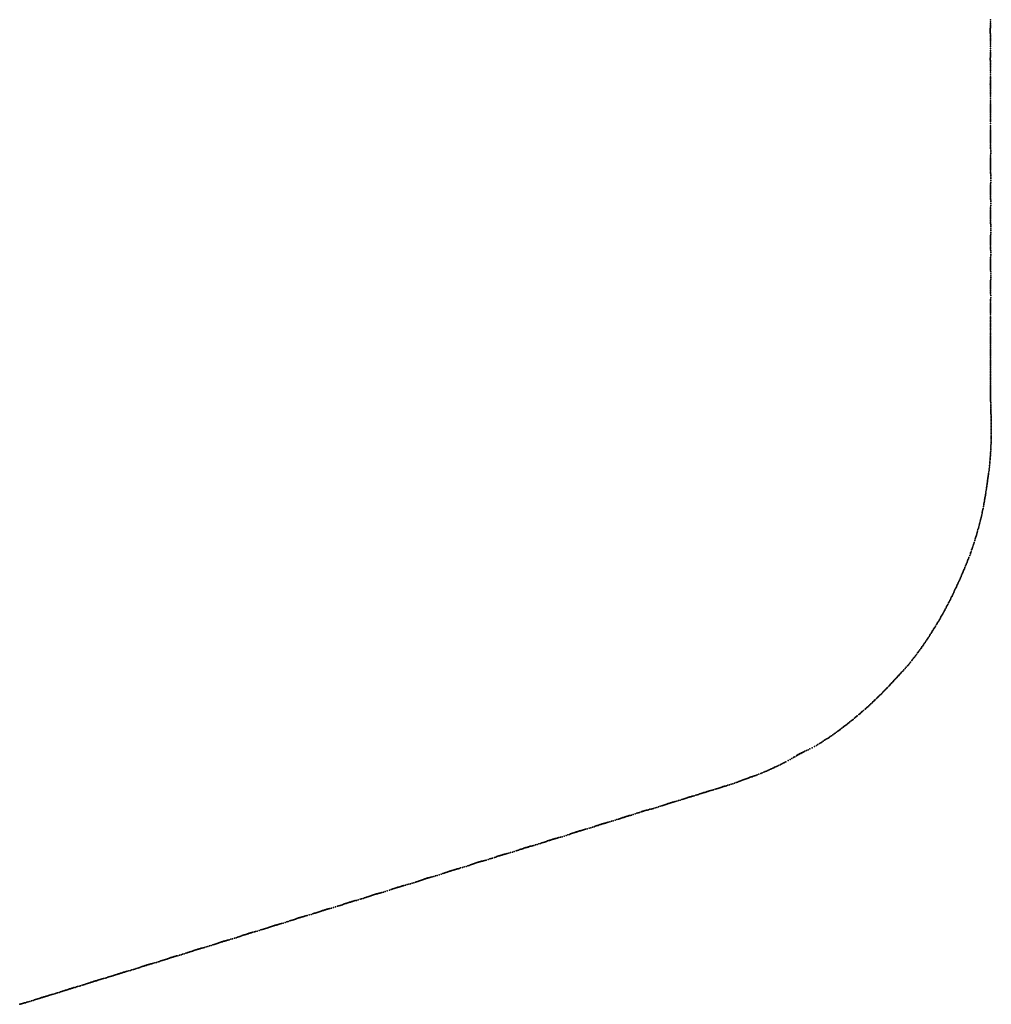
# Model space of a CAD drawing. Units: metres. Extents: x -92.5 to 1.3, y 22.5 to 78.5.
# Drawn here: x -18.5 to 1.3, y 30.8 to 50.9 of the extents above; entities that cross this region are included whole.
import ezdxf

# ---------------------------------------------------------------- set-up
doc = ezdxf.new("R2010")
doc.units = ezdxf.units.M

msp = doc.modelspace()

# ---------------------------------------------------------------- linework, layer by layer
at = {"layer": '1'}
for p in [(1.304, 50.844, 59.694), (1.305, 50.923, 59.694), (1.305, 50.882, 59.694), (1.301, 50.742, 59.694), (1.301, 50.728, 59.694), (1.301, 50.711, 59.694), (1.301, 50.697, 59.694), (1.301, 50.685, 59.694), (1.301, 50.67, 59.694), (1.301, 50.658, 59.694), (1.301, 50.651, 59.694), (1.302, 50.778, 59.694), (1.302, 50.757, 59.694), (1.302, 50.635, 59.694), (1.303, 50.817, 59.694), (1.303, 50.798, 59.694), (1.303, 50.608, 59.694), (1.303, 50.586, 59.694), (1.304, 50.567, 59.694), (1.304, 50.54, 59.694), (1.305, 50.517, 59.693), (1.305, 50.495, 59.693), (1.306, 50.47, 59.693), (1.306, 50.441, 59.693), (1.303, 50.222, 59.694), (1.304, 50.238, 59.694), (1.305, 50.263, 59.694), (1.306, 50.294, 59.694), (1.307, 50.409, 59.693), (1.307, 50.376, 59.693), (1.307, 50.334, 59.693), (1.301, 50.137, 59.693), (1.301, 50.124, 59.693), (1.301, 50.117, 59.693), (1.301, 50.102, 59.693), (1.302, 50.179, 59.694), (1.302, 50.17, 59.694), (1.302, 50.157, 59.694), (1.302, 50.088, 59.693), (1.302, 50.078, 59.693), (1.302, 50.058, 59.693), (1.303, 50.202, 59.694), (1.303, 50.029, 59.693), (1.303, 50.01, 59.693), (1.304, 49.992, 59.692), (1.304, 49.967, 59.692), (1.305, 49.939, 59.692), (1.305, 49.914, 59.693), (1.306, 49.887, 59.693), (1.306, 49.853, 59.693), (1.302, 49.665, 59.693), (1.302, 49.648, 59.693), (1.302, 49.632, 59.693), (1.302, 49.617, 59.693), (1.303, 49.697, 59.693), (1.303, 49.679, 59.693), (1.304, 49.743, 59.693), (1.304, 49.721, 59.693), (1.305, 49.772, 59.693), (1.306, 49.812, 59.693), (1.301, 49.606, 59.693), (1.302, 49.592, 59.693), (1.302, 49.574, 59.693), (1.302, 49.563, 59.692), (1.302, 49.546, 59.692), (1.302, 49.533, 59.692), (1.303, 49.51, 59.692), (1.304, 49.487, 59.692), (1.304, 49.465, 59.692), (1.305, 49.44, 59.692), (1.305, 49.418, 59.693), (1.305, 49.217, 59.693), (1.306, 49.389, 59.693), (1.306, 49.361, 59.693), (1.306, 49.281, 59.693), (1.306, 49.245, 59.693), (1.307, 49.324, 59.693), (1.302, 49.133, 59.693), (1.302, 49.122, 59.693), (1.302, 49.104, 59.693), (1.302, 49.089, 59.693), (1.302, 49.077, 59.693), (1.302, 49.06, 59.693), (1.302, 49.047, 59.693), (1.302, 49.038, 59.693), (1.302, 49.027, 59.693), (1.303, 49.149, 59.693), (1.304, 49.194, 59.693), (1.304, 49.172, 59.693), (1.303, 49.013, 59.693), (1.303, 48.991, 59.693), (1.304, 48.961, 59.693), (1.305, 48.938, 59.693), (1.305, 48.912, 59.693), (1.306, 48.884, 59.693), (1.306, 48.866, 59.693), (1.306, 48.846, 59.693), (1.304, 48.648, 59.694), (1.304, 48.631, 59.694), (1.304, 48.617, 59.693), (1.305, 48.669, 59.694), (1.306, 48.729, 59.693), (1.306, 48.699, 59.694), (1.307, 48.803, 59.693), (1.307, 48.758, 59.693), (1.303, 48.581, 59.693), (1.303, 48.57, 59.693), (1.303, 48.557, 59.693), (1.303, 48.537, 59.693), (1.303, 48.522, 59.693), (1.303, 48.509, 59.693), (1.304, 48.6, 59.693), (1.304, 48.492, 59.692), (1.304, 48.481, 59.692), (1.305, 48.461, 59.692), (1.305, 48.436, 59.692), (1.306, 48.415, 59.692), (1.306, 48.391, 59.692), (1.307, 48.363, 59.692), (1.307, 48.339, 59.692), (1.308, 48.317, 59.692), (1.308, 48.293, 59.693), (1.309, 48.264, 59.693), (1.309, 48.228, 59.693), (1.305, 48.046, 59.693), (1.305, 48.028, 59.693), (1.306, 48.074, 59.693), (1.306, 48.058, 59.693), (1.307, 48.099, 59.693), (1.308, 48.162, 59.693), (1.308, 48.127, 59.693), (1.309, 48.196, 59.693), (1.305, 48.009, 59.693), (1.305, 47.993, 59.693), (1.305, 47.984, 59.693), (1.305, 47.973, 59.693), (1.305, 47.959, 59.693), (1.305, 47.944, 59.693), (1.305, 47.928, 59.693), (1.306, 47.906, 59.693), (1.306, 47.887, 59.693), (1.307, 47.867, 59.693), (1.307, 47.841, 59.693), (1.308, 47.815, 59.693), (1.308, 47.791, 59.693), (1.309, 47.768, 59.693), (1.309, 47.744, 59.693), (1.31, 47.713, 59.693), (1.31, 47.683, 59.693), (1.31, 47.643, 59.693), (1.305, 47.479, 59.693), (1.305, 47.464, 59.692), (1.305, 47.453, 59.692), (1.305, 47.44, 59.692), (1.305, 47.426, 59.692), (1.305, 47.415, 59.692), (1.306, 47.526, 59.693), (1.306, 47.512, 59.693), (1.306, 47.496, 59.693), (1.307, 47.548, 59.693), (1.308, 47.574, 59.693), (1.309, 47.599, 59.693), (1.306, 47.397, 59.692), (1.306, 47.377, 59.692), (1.306, 47.358, 59.692), (1.307, 47.331, 59.692), (1.307, 47.307, 59.693), (1.308, 47.284, 59.693), (1.308, 47.259, 59.693), (1.309, 47.24, 59.693), (1.309, 47.213, 59.693), (1.306, 47.022, 59.694), (1.306, 47.009, 59.693), (1.307, 47.069, 59.693), (1.307, 47.044, 59.693), (1.308, 47.095, 59.693), (1.309, 47.173, 59.693), (1.309, 47.129, 59.693), (1.305, 46.997, 59.693), (1.305, 46.979, 59.693), (1.305, 46.963, 59.693), (1.305, 46.951, 59.693), (1.305, 46.938, 59.693), (1.305, 46.921, 59.693), (1.305, 46.908, 59.693), (1.305, 46.895, 59.693), (1.306, 46.878, 59.693), (1.306, 46.858, 59.693), (1.307, 46.836, 59.693), (1.308, 46.809, 59.693), (1.308, 46.783, 59.693), (1.308, 46.767, 59.693), (1.309, 46.744, 59.693), (1.309, 46.718, 59.693), (1.31, 46.694, 59.693), (1.31, 46.658, 59.693), (1.31, 46.621, 59.694), (1.306, 46.461, 59.693), (1.306, 46.447, 59.693), (1.306, 46.432, 59.693), (1.306, 46.418, 59.693), (1.306, 46.404, 59.693), (1.307, 46.497, 59.694), (1.307, 46.479, 59.694), (1.308, 46.517, 59.694), (1.309, 46.547, 59.694), (1.31, 46.584, 59.694), (1.306, 46.39, 59.693), (1.306, 46.377, 59.693), (1.306, 46.364, 59.693), (1.306, 46.346, 59.693), (1.307, 46.327, 59.693), (1.307, 46.302, 59.693), (1.308, 46.276, 59.693), (1.308, 46.256, 59.693), (1.308, 46.23, 59.694), (1.309, 46.205, 59.694), (1.307, 46.027, 59.694), (1.307, 46.009, 59.694), (1.308, 46.073, 59.694), (1.308, 46.047, 59.694), (1.309, 46.171, 59.694), (1.309, 46.131, 59.694), (1.309, 46.102, 59.694), (1.306, 45.976, 59.694), (1.306, 45.958, 59.693), (1.306, 45.942, 59.693), (1.306, 45.924, 59.693), (1.306, 45.909, 59.693), (1.306, 45.892, 59.693), (1.307, 45.993, 59.694), (1.307, 45.872, 59.693), (1.307, 45.86, 59.694), (1.307, 45.847, 59.694), (1.308, 45.826, 59.694), (1.308, 45.8, 59.694), (1.308, 45.603, 59.694), (1.309, 45.776, 59.694), (1.309, 45.741, 59.694), (1.309, 45.66, 59.694), (1.309, 45.627, 59.694), (1.31, 45.698, 59.694), (1.306, 45.506, 59.694), (1.306, 45.489, 59.694), (1.306, 45.474, 59.694), (1.306, 45.461, 59.694), (1.306, 45.448, 59.694), (1.306, 45.437, 59.694), (1.306, 45.422, 59.693), (1.307, 45.558, 59.694), (1.307, 45.546, 59.694), (1.307, 45.527, 59.694), (1.307, 45.401, 59.693), (1.308, 45.579, 59.694), (1.307, 45.381, 59.693), (1.308, 45.358, 59.693), (1.308, 45.331, 59.693), (1.308, 45.212, 59.694), (1.309, 45.294, 59.694), (1.309, 45.247, 59.694), (1.306, 45.103, 59.694), (1.306, 45.083, 59.694), (1.306, 45.065, 59.694), (1.306, 45.049, 59.693), (1.306, 45.037, 59.693), (1.306, 45.022, 59.693), (1.306, 45.003, 59.693), (1.307, 45.142, 59.694), (1.307, 45.125, 59.694), (1.308, 45.192, 59.694), (1.308, 45.165, 59.694), (1.306, 44.985, 59.693), (1.306, 44.962, 59.693), (1.306, 44.8, 59.695), (1.307, 44.939, 59.693), (1.307, 44.913, 59.693), (1.307, 44.877, 59.693), (1.307, 44.848, 59.694), (1.307, 44.826, 59.694), (1.305, 44.721, 59.695), (1.305, 44.704, 59.695), (1.305, 44.684, 59.694), (1.305, 44.666, 59.694), (1.305, 44.648, 59.694), (1.306, 44.78, 59.695), (1.306, 44.762, 59.695), (1.306, 44.741, 59.695), (1.306, 44.624, 59.694), (1.306, 44.602, 59.694), (1.305, 44.497, 59.694), (1.305, 44.475, 59.694), (1.305, 44.453, 59.694), (1.305, 44.436, 59.695), (1.305, 44.417, 59.695), (1.305, 44.399, 59.695), (1.306, 44.578, 59.694), (1.306, 44.548, 59.694), (1.306, 44.52, 59.694), (1.305, 44.381, 59.695), (1.305, 44.359, 59.695), (1.305, 44.338, 59.695), (1.305, 44.317, 59.695), (1.305, 44.291, 59.695), (1.305, 44.267, 59.695), (1.305, 44.242, 59.695), (1.305, 44.218, 59.695), (1.305, 44.194, 59.695), (1.304, 44.173, 59.695), (1.304, 44.155, 59.695), (1.304, 44.134, 59.695), (1.304, 44.113, 59.695), (1.304, 44.094, 59.695), (1.304, 44.075, 59.695), (1.304, 44.056, 59.695), (1.304, 44.033, 59.695), (1.305, 44.002, 59.695), (1.304, 43.978, 59.695), (1.304, 43.956, 59.695), (1.304, 43.934, 59.695), (1.304, 43.914, 59.695), (1.304, 43.894, 59.695), (1.304, 43.879, 59.695), (1.304, 43.858, 59.695), (1.304, 43.835, 59.695), (1.305, 43.814, 59.695), (1.304, 43.667, 59.695), (1.304, 43.649, 59.695), (1.304, 43.625, 59.695), (1.304, 43.604, 59.695), (1.305, 43.785, 59.695), (1.305, 43.761, 59.695), (1.305, 43.741, 59.695), (1.305, 43.717, 59.695), (1.305, 43.689, 59.695), (1.303, 43.462, 59.695), (1.303, 43.446, 59.695), (1.303, 43.426, 59.695), (1.303, 43.406, 59.695), (1.304, 43.581, 59.695), (1.304, 43.557, 59.695), (1.304, 43.534, 59.695), (1.304, 43.51, 59.695), (1.304, 43.484, 59.695), (1.303, 43.387, 59.695), (1.303, 43.371, 59.694), (1.303, 43.354, 59.694), (1.303, 43.332, 59.695), (1.303, 43.313, 59.695), (1.304, 43.293, 59.695), (1.304, 43.275, 59.695), (1.304, 43.258, 59.695), (1.304, 43.243, 59.694), (1.305, 43.225, 59.695), (1.305, 43.206, 59.694), (1.306, 43.193, 59.694), (1.306, 43.176, 59.694), (1.307, 43.16, 59.694), (1.308, 43.143, 59.693), (1.309, 43.114, 59.693), (1.31, 43.078, 59.693), (1.311, 43.049, 59.692), (1.312, 43.024, 59.692), (1.312, 43.002, 59.693), (1.313, 42.98, 59.693), (1.313, 42.958, 59.693), (1.314, 42.935, 59.693), (1.314, 42.915, 59.693), (1.314, 42.898, 59.693), (1.315, 42.879, 59.693), (1.316, 42.859, 59.693), (1.316, 42.834, 59.693), (1.317, 42.812, 59.693), (1.317, 42.792, 59.693), (1.318, 42.768, 59.693), (1.319, 42.744, 59.693), (1.32, 42.715, 59.693), (1.32, 42.694, 59.693), (1.321, 42.668, 59.692), (1.321, 42.638, 59.692), (1.321, 42.616, 59.692), (1.321, 42.588, 59.692), (1.32, 42.418, 59.691), (1.32, 42.397, 59.691), (1.321, 42.559, 59.692), (1.321, 42.533, 59.692), (1.321, 42.507, 59.691), (1.321, 42.481, 59.691), (1.321, 42.447, 59.691), (1.314, 42.209, 59.69), (1.315, 42.241, 59.69), (1.316, 42.272, 59.69), (1.317, 42.3, 59.69), (1.318, 42.326, 59.69), (1.319, 42.376, 59.691), (1.319, 42.351, 59.69), (1.301, 41.996, 59.689), (1.302, 42.023, 59.689), (1.304, 42.047, 59.689), (1.306, 42.074, 59.689), (1.307, 42.097, 59.689), (1.309, 42.123, 59.689), (1.311, 42.152, 59.689), (1.312, 42.18, 59.689), (1.283, 41.795, 59.69), (1.286, 41.828, 59.69), (1.289, 41.859, 59.69), (1.292, 41.888, 59.69), (1.294, 41.917, 59.69), (1.297, 41.947, 59.69), (1.298, 41.967, 59.689), (1.256, 41.596, 59.692), (1.26, 41.618, 59.692), (1.263, 41.641, 59.691), (1.266, 41.665, 59.691), (1.271, 41.697, 59.691), (1.275, 41.73, 59.691), (1.279, 41.761, 59.69), (1.229, 41.402, 59.693), (1.232, 41.423, 59.693), (1.235, 41.446, 59.693), (1.238, 41.469, 59.693), (1.241, 41.491, 59.693), (1.244, 41.51, 59.693), (1.247, 41.531, 59.692), (1.25, 41.553, 59.692), (1.253, 41.576, 59.692), (1.196, 41.189, 59.692), (1.2, 41.215, 59.692), (1.204, 41.239, 59.692), (1.208, 41.261, 59.692), (1.213, 41.292, 59.692), (1.218, 41.325, 59.692), (1.222, 41.353, 59.692), (1.226, 41.379, 59.693), (1.161, 40.989, 59.691), (1.167, 41.023, 59.691), (1.172, 41.048, 59.691), (1.176, 41.075, 59.691), (1.181, 41.1, 59.691), (1.185, 41.128, 59.691), (1.189, 41.149, 59.691), (1.192, 41.167, 59.692), (1.119, 40.792, 59.692), (1.126, 40.821, 59.692), (1.132, 40.852, 59.692), (1.138, 40.878, 59.691), (1.143, 40.903, 59.691), (1.149, 40.929, 59.691), (1.154, 40.953, 59.691), (1.066, 40.578, 59.692), (1.075, 40.61, 59.692), (1.081, 40.636, 59.692), (1.088, 40.661, 59.692), (1.096, 40.694, 59.692), (1.102, 40.718, 59.692), (1.107, 40.741, 59.692), (1.113, 40.768, 59.692), (1.011, 40.385, 59.693), (1.018, 40.406, 59.693), (1.027, 40.436, 59.693), (1.034, 40.462, 59.693), (1.041, 40.487, 59.692), (1.05, 40.519, 59.692), (1.058, 40.548, 59.692), (0.954, 40.2, 59.693), (0.964, 40.229, 59.693), (0.973, 40.258, 59.693), (0.985, 40.295, 59.693), (0.995, 40.329, 59.693), (1.001, 40.352, 59.693), (1.007, 40.371, 59.693), (0.881, 39.992, 59.694), (0.894, 40.026, 59.694), (0.9, 40.043, 59.694), (0.909, 40.069, 59.694), (0.921, 40.105, 59.694), (0.928, 40.125, 59.694), (0.933, 40.14, 59.694), (0.943, 40.167, 59.694), (0.798, 39.782, 59.694), (0.808, 39.807, 59.694), (0.817, 39.828, 59.694), (0.828, 39.855, 59.694), (0.838, 39.881, 59.694), (0.846, 39.901, 59.694), (0.855, 39.924, 59.694), (0.866, 39.953, 59.694), (0.716, 39.589, 59.694), (0.726, 39.614, 59.694), (0.733, 39.629, 59.694), (0.74, 39.646, 59.694), (0.749, 39.667, 59.694), (0.757, 39.685, 59.693), (0.764, 39.701, 59.693), (0.772, 39.72, 59.693), (0.783, 39.746, 59.693), (0.619, 39.372, 59.694), (0.627, 39.39, 59.694), (0.637, 39.41, 59.694), (0.647, 39.433, 59.695), (0.66, 39.46, 59.694), (0.673, 39.491, 59.695), (0.684, 39.515, 59.695), (0.693, 39.536, 59.694), (0.704, 39.562, 59.694), (0.529, 39.181, 59.694), (0.542, 39.208, 59.694), (0.555, 39.234, 59.694), (0.567, 39.261, 59.694), (0.581, 39.289, 59.694), (0.593, 39.315, 59.694), (0.602, 39.336, 59.694), (0.61, 39.353, 59.694), (0.435, 38.993, 59.695), (0.45, 39.023, 59.695), (0.464, 39.049, 59.695), (0.474, 39.07, 59.695), (0.486, 39.094, 59.695), (0.499, 39.121, 59.694), (0.511, 39.145, 59.694), (0.52, 39.163, 59.694), (0.32, 38.784, 59.693), (0.332, 38.804, 59.694), (0.345, 38.827, 59.694), (0.359, 38.853, 59.694), (0.371, 38.875, 59.694), (0.383, 38.896, 59.694), (0.398, 38.924, 59.694), (0.411, 38.948, 59.694), (0.421, 38.968, 59.694), (0.203, 38.582, 59.694), (0.215, 38.602, 59.694), (0.227, 38.622, 59.694), (0.242, 38.648, 59.693), (0.258, 38.674, 59.693), (0.269, 38.695, 59.693), (0.283, 38.718, 59.693), (0.295, 38.74, 59.693), (0.306, 38.759, 59.693), (0.078, 38.381, 59.695), (0.094, 38.407, 59.695), (0.109, 38.43, 59.695), (0.118, 38.445, 59.695), (0.129, 38.463, 59.696), (0.144, 38.486, 59.695), (0.157, 38.507, 59.695), (0.168, 38.525, 59.695), (0.185, 38.553, 59.695), (-0.061, 38.172, 59.693), (-0.046, 38.194, 59.693), (-0.029, 38.218, 59.693), (-0.011, 38.245, 59.693), (0.007, 38.273, 59.694), (0.02, 38.293, 59.694), (0.034, 38.313, 59.694), (0.052, 38.342, 59.694), (0.066, 38.364, 59.694), (-0.204, 37.973, 59.693), (-0.181, 38.004, 59.693), (-0.168, 38.022, 59.694), (-0.157, 38.037, 59.694), (-0.137, 38.065, 59.693), (-0.117, 38.093, 59.693), (-0.105, 38.109, 59.693), (-0.092, 38.128, 59.693), (-0.076, 38.151, 59.693), (-0.35, 37.788, 59.694), (-0.325, 37.818, 59.694), (-0.302, 37.846, 59.694), (-0.283, 37.87, 59.694), (-0.265, 37.894, 59.694), (-0.246, 37.919, 59.694), (-0.226, 37.944, 59.694), (-0.542, 37.571, 59.693), (-0.524, 37.591, 59.693), (-0.508, 37.608, 59.693), (-0.485, 37.632, 59.694), (-0.461, 37.659, 59.694), (-0.438, 37.684, 59.694), (-0.414, 37.712, 59.694), (-0.389, 37.741, 59.694), (-0.37, 37.764, 59.694), (-0.721, 37.378, 59.693), (-0.705, 37.395, 59.693), (-0.689, 37.413, 59.693), (-0.675, 37.428, 59.693), (-0.663, 37.441, 59.694), (-0.646, 37.459, 59.694), (-0.624, 37.482, 59.693), (-0.608, 37.5, 59.694), (-0.598, 37.511, 59.693), (-0.583, 37.527, 59.693), (-0.566, 37.545, 59.693), (-0.555, 37.558, 59.693), (-0.912, 37.178, 59.694), (-0.889, 37.202, 59.694), (-0.867, 37.224, 59.694), (-0.847, 37.245, 59.694), (-0.828, 37.265, 59.694), (-0.812, 37.282, 59.694), (-0.793, 37.3, 59.694), (-0.769, 37.327, 59.694), (-0.75, 37.347, 59.693), (-0.738, 37.36, 59.693), (-1.133, 36.966, 59.694), (-1.11, 36.988, 59.694), (-1.092, 37.005, 59.694), (-1.075, 37.021, 59.694), (-1.058, 37.037, 59.694), (-1.044, 37.05, 59.694), (-1.022, 37.071, 59.694), (-1.001, 37.091, 59.694), (-0.985, 37.107, 59.694), (-0.963, 37.128, 59.694), (-0.945, 37.146, 59.694), (-0.933, 37.158, 59.694), (-1.361, 36.763, 59.694), (-1.347, 36.775, 59.694), (-1.327, 36.792, 59.694), (-1.31, 36.807, 59.694), (-1.283, 36.83, 59.694), (-1.254, 36.856, 59.694), (-1.237, 36.871, 59.694), (-1.22, 36.887, 59.694), (-1.197, 36.907, 59.694), (-1.176, 36.926, 59.694), (-1.155, 36.945, 59.694), (-1.604, 36.563, 59.695), (-1.583, 36.58, 59.695), (-1.561, 36.597, 59.695), (-1.538, 36.615, 59.695), (-1.519, 36.631, 59.695), (-1.497, 36.648, 59.695), (-1.47, 36.671, 59.695), (-1.446, 36.691, 59.695), (-1.428, 36.706, 59.695), (-1.411, 36.72, 59.695), (-1.382, 36.745, 59.695), (-1.86, 36.37, 59.695), (-1.835, 36.387, 59.695), (-1.811, 36.405, 59.695), (-1.787, 36.423, 59.695), (-1.768, 36.438, 59.695), (-1.751, 36.45, 59.695), (-1.728, 36.467, 59.695), (-1.703, 36.487, 59.695), (-1.685, 36.501, 59.695), (-1.666, 36.515, 59.695), (-1.648, 36.528, 59.695), (-1.626, 36.545, 59.695), (-2.156, 36.172, 59.695), (-2.135, 36.185, 59.695), (-2.107, 36.203, 59.695), (-2.079, 36.221, 59.695), (-2.057, 36.235, 59.695), (-2.033, 36.251, 59.695), (-2.009, 36.267, 59.695), (-1.988, 36.281, 59.695), (-1.965, 36.296, 59.695), (-1.941, 36.313, 59.695), (-1.911, 36.334, 59.695), (-1.884, 36.352, 59.695), (-2.552, 35.963, 59.702), (-2.542, 35.967, 59.702), (-2.53, 35.973, 59.702), (-2.517, 35.979, 59.701), (-2.503, 35.986, 59.701), (-2.479, 35.997, 59.701), (-2.446, 36.012, 59.7), (-2.415, 36.027, 59.699), (-2.379, 36.045, 59.698), (-2.331, 36.07, 59.697), (-2.283, 36.096, 59.696), (-2.246, 36.117, 59.696), (-2.215, 36.136, 59.695), (-2.181, 36.156, 59.695), (-2.913, 35.76, 59.695), (-2.894, 35.77, 59.695), (-2.866, 35.784, 59.696), (-2.822, 35.807, 59.697), (-2.783, 35.829, 59.698), (-2.744, 35.852, 59.699), (-2.715, 35.87, 59.7), (-2.708, 35.874, 59.7), (-2.686, 35.887, 59.701), (-2.654, 35.906, 59.701), (-2.639, 35.916, 59.701), (-2.632, 35.92, 59.702), (-2.623, 35.925, 59.702), (-2.616, 35.929, 59.702), (-2.606, 35.934, 59.702), (-2.596, 35.94, 59.702), (-2.587, 35.945, 59.702), (-2.578, 35.949, 59.702), (-2.566, 35.955, 59.702), (-3.349, 35.558, 59.693), (-3.321, 35.57, 59.693), (-3.292, 35.582, 59.693), (-3.266, 35.594, 59.693), (-3.239, 35.605, 59.693), (-3.208, 35.619, 59.693), (-3.182, 35.631, 59.693), (-3.158, 35.642, 59.693), (-3.134, 35.653, 59.693), (-3.115, 35.662, 59.693), (-3.097, 35.67, 59.693), (-3.071, 35.683, 59.693), (-3.043, 35.696, 59.694), (-3.017, 35.708, 59.694), (-2.987, 35.723, 59.694), (-2.964, 35.735, 59.694), (-2.938, 35.747, 59.695), (-3.885, 35.359, 59.693), (-3.857, 35.369, 59.693), (-3.829, 35.379, 59.693), (-3.807, 35.387, 59.693), (-3.786, 35.395, 59.693), (-3.76, 35.405, 59.693), (-3.738, 35.413, 59.692), (-3.719, 35.42, 59.692), (-3.698, 35.428, 59.692), (-3.678, 35.435, 59.692), (-3.656, 35.444, 59.692), (-3.636, 35.451, 59.692), (-3.622, 35.456, 59.692), (-3.609, 35.461, 59.692), (-3.596, 35.466, 59.692), (-3.577, 35.473, 59.692), (-3.559, 35.479, 59.693), (-3.537, 35.487, 59.693), (-3.51, 35.497, 59.693), (-3.484, 35.506, 59.693), (-3.453, 35.517, 59.693), (-3.417, 35.531, 59.693), (-3.381, 35.545, 59.693), (-4.52, 35.159, 59.695), (-4.503, 35.164, 59.694), (-4.49, 35.169, 59.694), (-4.472, 35.174, 59.694), (-4.459, 35.178, 59.694), (-4.444, 35.182, 59.694), (-4.426, 35.187, 59.695), (-4.401, 35.195, 59.695), (-4.374, 35.203, 59.695), (-4.343, 35.212, 59.695), (-4.312, 35.222, 59.695), (-4.284, 35.231, 59.695), (-4.257, 35.239, 59.695), (-4.235, 35.247, 59.695), (-4.214, 35.254, 59.695), (-4.192, 35.26, 59.695), (-4.175, 35.266, 59.695), (-4.159, 35.271, 59.695), (-4.144, 35.276, 59.695), (-4.133, 35.279, 59.695), (-4.12, 35.283, 59.695), (-4.103, 35.288, 59.695), (-4.079, 35.295, 59.695), (-4.052, 35.304, 59.695), (-4.016, 35.315, 59.694), (-3.982, 35.326, 59.694), (-3.953, 35.335, 59.693), (-3.918, 35.347, 59.693), (-5.18, 34.956, 59.695), (-5.165, 34.96, 59.695), (-5.147, 34.965, 59.695), (-5.123, 34.972, 59.696), (-5.094, 34.98, 59.696), (-5.056, 34.991, 59.697), (-5.023, 35.001, 59.696), (-4.99, 35.012, 59.696), (-4.962, 35.021, 59.695), (-4.944, 35.027, 59.695), (-4.921, 35.035, 59.695), (-4.902, 35.041, 59.695), (-4.884, 35.047, 59.695), (-4.865, 35.053, 59.695), (-4.85, 35.058, 59.695), (-4.84, 35.061, 59.695), (-4.824, 35.066, 59.695), (-4.807, 35.071, 59.696), (-4.793, 35.075, 59.696), (-4.78, 35.079, 59.696), (-4.763, 35.084, 59.696), (-4.74, 35.091, 59.696), (-4.706, 35.101, 59.695), (-4.675, 35.11, 59.695), (-4.652, 35.117, 59.695), (-4.625, 35.126, 59.695), (-4.597, 35.135, 59.695), (-4.575, 35.142, 59.695), (-4.556, 35.148, 59.695), (-4.539, 35.153, 59.695), (-5.82, 34.761, 59.693), (-5.807, 34.766, 59.693), (-5.798, 34.769, 59.692), (-5.79, 34.771, 59.693), (-5.783, 34.773, 59.693), (-5.772, 34.777, 59.693), (-5.758, 34.78, 59.693), (-5.738, 34.786, 59.693), (-5.714, 34.793, 59.694), (-5.695, 34.798, 59.694), (-5.669, 34.805, 59.694), (-5.642, 34.813, 59.694), (-5.618, 34.819, 59.694), (-5.595, 34.826, 59.694), (-5.569, 34.833, 59.695), (-5.534, 34.843, 59.694), (-5.499, 34.853, 59.694), (-5.467, 34.863, 59.694), (-5.433, 34.874, 59.694), (-5.4, 34.885, 59.694), (-5.375, 34.893, 59.694), (-5.355, 34.9, 59.694), (-5.335, 34.906, 59.694), (-5.315, 34.913, 59.694), (-5.297, 34.919, 59.694), (-5.282, 34.924, 59.694), (-5.268, 34.929, 59.694), (-5.255, 34.933, 59.694), (-5.236, 34.939, 59.694), (-5.222, 34.943, 59.694), (-5.211, 34.946, 59.694), (-5.196, 34.951, 59.694), (-6.459, 34.558, 59.696), (-6.425, 34.568, 59.696), (-6.388, 34.579, 59.696), (-6.351, 34.59, 59.696), (-6.315, 34.602, 59.696), (-6.284, 34.613, 59.696), (-6.261, 34.621, 59.696), (-6.244, 34.626, 59.696), (-6.228, 34.632, 59.696), (-6.209, 34.638, 59.696), (-6.191, 34.644, 59.696), (-6.176, 34.649, 59.696), (-6.162, 34.654, 59.696), (-6.149, 34.658, 59.696), (-6.136, 34.662, 59.696), (-6.124, 34.666, 59.696), (-6.108, 34.671, 59.695), (-6.092, 34.676, 59.695), (-6.079, 34.68, 59.695), (-6.061, 34.685, 59.695), (-6.043, 34.69, 59.694), (-6.018, 34.697, 59.694), (-5.98, 34.708, 59.693), (-5.945, 34.719, 59.693), (-5.907, 34.732, 59.693), (-5.881, 34.741, 59.693), (-5.852, 34.75, 59.692), (-7.135, 34.352, 59.696), (-7.122, 34.357, 59.696), (-7.109, 34.361, 59.695), (-7.093, 34.365, 59.695), (-7.075, 34.371, 59.695), (-7.057, 34.376, 59.695), (-7.045, 34.38, 59.695), (-7.033, 34.384, 59.695), (-7.015, 34.389, 59.695), (-6.995, 34.394, 59.695), (-6.978, 34.399, 59.695), (-6.952, 34.406, 59.695), (-6.92, 34.415, 59.695), (-6.883, 34.426, 59.695), (-6.845, 34.438, 59.695), (-6.812, 34.448, 59.695), (-6.78, 34.459, 59.695), (-6.757, 34.467, 59.695), (-6.738, 34.473, 59.695), (-6.718, 34.48, 59.695), (-6.698, 34.486, 59.695), (-6.675, 34.494, 59.695), (-6.656, 34.5, 59.696), (-6.642, 34.505, 59.696), (-6.63, 34.509, 59.696), (-6.615, 34.514, 59.696), (-6.6, 34.518, 59.696), (-6.589, 34.521, 59.696), (-6.577, 34.525, 59.697), (-6.561, 34.53, 59.697), (-6.548, 34.533, 59.697), (-6.535, 34.537, 59.697), (-6.516, 34.542, 59.697), (-6.492, 34.549, 59.696), (-7.771, 34.152, 59.696), (-7.753, 34.158, 59.696), (-7.727, 34.167, 59.696), (-7.703, 34.175, 59.695), (-7.692, 34.179, 59.695), (-7.681, 34.183, 59.695), (-7.667, 34.187, 59.695), (-7.652, 34.192, 59.695), (-7.635, 34.198, 59.695), (-7.622, 34.202, 59.695), (-7.609, 34.206, 59.695), (-7.596, 34.21, 59.695), (-7.583, 34.213, 59.696), (-7.574, 34.216, 59.696), (-7.56, 34.22, 59.696), (-7.535, 34.226, 59.696), (-7.517, 34.231, 59.696), (-7.497, 34.237, 59.696), (-7.467, 34.245, 59.697), (-7.432, 34.255, 59.697), (-7.392, 34.267, 59.697), (-7.351, 34.279, 59.697), (-7.314, 34.292, 59.697), (-7.283, 34.302, 59.696), (-7.26, 34.31, 59.696), (-7.24, 34.317, 59.696), (-7.217, 34.325, 59.696), (-7.194, 34.332, 59.696), (-7.174, 34.34, 59.696), (-7.159, 34.344, 59.696), (-7.148, 34.348, 59.696), (-8.409, 33.952, 59.696), (-8.371, 33.965, 59.696), (-8.347, 33.973, 59.696), (-8.323, 33.981, 59.696), (-8.297, 33.99, 59.696), (-8.276, 33.997, 59.696), (-8.257, 34.003, 59.696), (-8.237, 34.01, 59.695), (-8.222, 34.015, 59.695), (-8.209, 34.019, 59.695), (-8.195, 34.024, 59.695), (-8.183, 34.028, 59.695), (-8.169, 34.032, 59.695), (-8.151, 34.037, 59.696), (-8.137, 34.042, 59.696), (-8.127, 34.044, 59.696), (-8.116, 34.048, 59.696), (-8.1, 34.052, 59.696), (-8.08, 34.058, 59.696), (-8.06, 34.063, 59.697), (-8.034, 34.07, 59.697), (-8.007, 34.078, 59.697), (-7.975, 34.087, 59.697), (-7.94, 34.097, 59.697), (-7.905, 34.108, 59.697), (-7.871, 34.119, 59.697), (-7.843, 34.128, 59.696), (-7.819, 34.136, 59.696), (-7.794, 34.144, 59.696), (-9.089, 33.75, 59.697), (-9.073, 33.754, 59.697), (-9.057, 33.758, 59.697), (-9.037, 33.763, 59.697), (-9.011, 33.77, 59.696), (-8.981, 33.779, 59.696), (-8.942, 33.79, 59.696), (-8.907, 33.8, 59.696), (-8.882, 33.808, 59.696), (-8.849, 33.818, 59.696), (-8.813, 33.83, 59.696), (-8.782, 33.84, 59.695), (-8.76, 33.848, 59.695), (-8.743, 33.854, 59.695), (-8.722, 33.861, 59.695), (-8.704, 33.867, 59.695), (-8.694, 33.87, 59.695), (-8.678, 33.875, 59.695), (-8.661, 33.881, 59.695), (-8.648, 33.885, 59.695), (-8.633, 33.889, 59.695), (-8.622, 33.892, 59.696), (-8.607, 33.896, 59.696), (-8.59, 33.901, 59.696), (-8.575, 33.905, 59.696), (-8.551, 33.911, 59.696), (-8.521, 33.919, 59.696), (-8.481, 33.93, 59.696), (-8.446, 33.941, 59.696), (-9.727, 33.549, 59.695), (-9.713, 33.553, 59.695), (-9.701, 33.558, 59.695), (-9.692, 33.561, 59.695), (-9.679, 33.565, 59.695), (-9.655, 33.572, 59.695), (-9.636, 33.578, 59.695), (-9.625, 33.581, 59.695), (-9.614, 33.584, 59.695), (-9.603, 33.588, 59.695), (-9.588, 33.592, 59.695), (-9.571, 33.597, 59.695), (-9.551, 33.602, 59.696), (-9.529, 33.608, 59.695), (-9.501, 33.616, 59.695), (-9.466, 33.626, 59.695), (-9.429, 33.637, 59.695), (-9.39, 33.649, 59.695), (-9.357, 33.66, 59.696), (-9.327, 33.67, 59.696), (-9.299, 33.68, 59.696), (-9.279, 33.687, 59.696), (-9.259, 33.694, 59.696), (-9.238, 33.701, 59.696), (-9.22, 33.707, 59.696), (-9.203, 33.713, 59.696), (-9.185, 33.719, 59.696), (-9.166, 33.726, 59.696), (-9.147, 33.732, 59.696), (-9.134, 33.736, 59.696), (-9.126, 33.739, 59.696), (-9.118, 33.741, 59.696), (-9.107, 33.745, 59.696), (-9.099, 33.747, 59.696), (-10.361, 33.349, 59.695), (-10.343, 33.355, 59.694), (-10.319, 33.363, 59.694), (-10.297, 33.37, 59.694), (-10.277, 33.377, 59.694), (-10.257, 33.384, 59.694), (-10.243, 33.389, 59.694), (-10.229, 33.393, 59.694), (-10.215, 33.398, 59.694), (-10.203, 33.401, 59.695), (-10.188, 33.406, 59.695), (-10.177, 33.409, 59.695), (-10.167, 33.412, 59.696), (-10.153, 33.416, 59.696), (-10.132, 33.421, 59.696), (-10.106, 33.428, 59.696), (-10.083, 33.434, 59.696), (-10.05, 33.443, 59.696), (-10.014, 33.453, 59.696), (-9.983, 33.463, 59.696), (-9.94, 33.476, 59.696), (-9.898, 33.489, 59.696), (-9.862, 33.502, 59.696), (-9.835, 33.511, 59.695), (-9.822, 33.516, 59.695), (-9.801, 33.523, 59.695), (-9.778, 33.531, 59.695), (-9.759, 33.538, 59.695), (-9.74, 33.544, 59.695), (-10.998, 33.149, 59.696), (-10.954, 33.163, 59.696), (-10.918, 33.175, 59.695), (-10.901, 33.181, 59.695), (-10.881, 33.188, 59.695), (-10.856, 33.196, 59.695), (-10.837, 33.203, 59.696), (-10.815, 33.21, 59.696), (-10.799, 33.216, 59.696), (-10.793, 33.218, 59.696), (-10.787, 33.22, 59.695), (-10.779, 33.222, 59.695), (-10.764, 33.227, 59.695), (-10.743, 33.233, 59.694), (-10.72, 33.24, 59.694), (-10.709, 33.243, 59.694), (-10.698, 33.246, 59.694), (-10.688, 33.249, 59.694), (-10.676, 33.252, 59.695), (-10.658, 33.257, 59.695), (-10.625, 33.266, 59.695), (-10.59, 33.276, 59.696), (-10.559, 33.285, 59.696), (-10.522, 33.296, 59.696), (-10.491, 33.305, 59.696), (-10.457, 33.316, 59.696), (-10.425, 33.327, 59.696), (-10.4, 33.335, 59.695), (-10.376, 33.343, 59.695), (-11.651, 32.95, 59.696), (-11.628, 32.956, 59.697), (-11.594, 32.965, 59.697), (-11.553, 32.977, 59.697), (-11.523, 32.987, 59.697), (-11.492, 32.996, 59.697), (-11.459, 33.007, 59.697), (-11.438, 33.014, 59.697), (-11.42, 33.02, 59.697), (-11.396, 33.028, 59.697), (-11.373, 33.036, 59.696), (-11.351, 33.043, 59.696), (-11.331, 33.05, 59.696), (-11.317, 33.055, 59.696), (-11.3, 33.06, 59.696), (-11.281, 33.066, 59.697), (-11.261, 33.072, 59.697), (-11.241, 33.079, 59.697), (-11.228, 33.083, 59.697), (-11.219, 33.086, 59.697), (-11.21, 33.089, 59.697), (-11.2, 33.092, 59.697), (-11.184, 33.096, 59.697), (-11.165, 33.101, 59.697), (-11.151, 33.105, 59.697), (-11.132, 33.11, 59.697), (-11.106, 33.117, 59.697), (-11.076, 33.126, 59.696), (-11.038, 33.137, 59.696), (-12.316, 32.747, 59.695), (-12.301, 32.752, 59.696), (-12.284, 32.757, 59.696), (-12.272, 32.76, 59.696), (-12.258, 32.765, 59.696), (-12.244, 32.769, 59.697), (-12.229, 32.773, 59.697), (-12.215, 32.777, 59.697), (-12.203, 32.78, 59.697), (-12.189, 32.784, 59.697), (-12.167, 32.79, 59.697), (-12.134, 32.798, 59.697), (-12.096, 32.809, 59.696), (-12.053, 32.822, 59.696), (-12.014, 32.834, 59.695), (-11.985, 32.844, 59.695), (-11.96, 32.852, 59.695), (-11.938, 32.86, 59.695), (-11.914, 32.867, 59.695), (-11.891, 32.875, 59.695), (-11.87, 32.883, 59.695), (-11.85, 32.889, 59.695), (-11.835, 32.894, 59.695), (-11.821, 32.899, 59.695), (-11.8, 32.906, 59.695), (-11.783, 32.912, 59.695), (-11.77, 32.916, 59.695), (-11.76, 32.919, 59.695), (-11.749, 32.922, 59.695), (-11.735, 32.926, 59.695), (-11.721, 32.93, 59.695), (-11.706, 32.935, 59.695), (-11.693, 32.938, 59.695), (-11.675, 32.943, 59.696), (-12.961, 32.543, 59.694), (-12.938, 32.551, 59.694), (-12.912, 32.56, 59.694), (-12.889, 32.568, 59.694), (-12.871, 32.575, 59.694), (-12.853, 32.581, 59.694), (-12.84, 32.585, 59.694), (-12.822, 32.591, 59.695), (-12.807, 32.596, 59.695), (-12.799, 32.599, 59.695), (-12.793, 32.601, 59.695), (-12.781, 32.604, 59.696), (-12.768, 32.608, 59.696), (-12.752, 32.613, 59.696), (-12.736, 32.617, 59.696), (-12.721, 32.622, 59.696), (-12.702, 32.627, 59.697), (-12.685, 32.631, 59.697), (-12.661, 32.638, 59.697), (-12.629, 32.647, 59.697), (-12.593, 32.657, 59.696), (-12.551, 32.67, 59.696), (-12.515, 32.682, 59.696), (-12.488, 32.691, 59.696), (-12.469, 32.697, 59.696), (-12.45, 32.703, 59.696), (-12.426, 32.711, 59.696), (-12.407, 32.717, 59.696), (-12.389, 32.723, 59.695), (-12.369, 32.73, 59.695), (-12.349, 32.736, 59.695), (-12.329, 32.743, 59.695), (-13.577, 32.351, 59.696), (-13.552, 32.359, 59.696), (-13.525, 32.368, 59.696), (-13.499, 32.376, 59.696), (-13.48, 32.382, 59.696), (-13.454, 32.391, 59.695), (-13.433, 32.398, 59.695), (-13.422, 32.402, 59.695), (-13.4, 32.409, 59.695), (-13.38, 32.416, 59.695), (-13.361, 32.422, 59.695), (-13.337, 32.429, 59.695), (-13.321, 32.434, 59.695), (-13.309, 32.438, 59.695), (-13.296, 32.442, 59.695), (-13.281, 32.447, 59.695), (-13.265, 32.452, 59.694), (-13.253, 32.455, 59.694), (-13.239, 32.459, 59.694), (-13.223, 32.464, 59.694), (-13.202, 32.469, 59.694), (-13.182, 32.475, 59.695), (-13.157, 32.482, 59.695), (-13.118, 32.493, 59.695), (-13.079, 32.505, 59.695), (-13.048, 32.515, 59.695), (-13.016, 32.525, 59.695), (-12.987, 32.535, 59.695), (-14.259, 32.143, 59.694), (-14.247, 32.146, 59.695), (-14.221, 32.153, 59.695), (-14.187, 32.162, 59.695), (-14.151, 32.173, 59.696), (-14.113, 32.184, 59.696), (-14.082, 32.194, 59.696), (-14.055, 32.203, 59.696), (-14.027, 32.212, 59.696), (-14.003, 32.22, 59.696), (-13.981, 32.228, 59.696), (-13.956, 32.236, 59.695), (-13.934, 32.243, 59.695), (-13.915, 32.25, 59.695), (-13.901, 32.255, 59.695), (-13.883, 32.261, 59.695), (-13.865, 32.267, 59.695), (-13.851, 32.271, 59.696), (-13.835, 32.276, 59.696), (-13.825, 32.28, 59.696), (-13.815, 32.283, 59.697), (-13.802, 32.286, 59.696), (-13.789, 32.29, 59.696), (-13.772, 32.295, 59.697), (-13.758, 32.299, 59.697), (-13.736, 32.305, 59.697), (-13.707, 32.313, 59.697), (-13.682, 32.32, 59.697), (-13.651, 32.328, 59.696), (-13.612, 32.34, 59.696), (-14.903, 31.944, 59.695), (-14.892, 31.948, 59.695), (-14.876, 31.953, 59.695), (-14.858, 31.958, 59.695), (-14.845, 31.962, 59.695), (-14.834, 31.966, 59.694), (-14.821, 31.97, 59.694), (-14.806, 31.974, 59.694), (-14.793, 31.977, 59.695), (-14.778, 31.981, 59.695), (-14.755, 31.988, 59.695), (-14.724, 31.996, 59.695), (-14.689, 32.006, 59.695), (-14.656, 32.016, 59.695), (-14.623, 32.026, 59.695), (-14.587, 32.037, 59.695), (-14.556, 32.047, 59.695), (-14.529, 32.056, 59.695), (-14.507, 32.064, 59.695), (-14.489, 32.07, 59.695), (-14.466, 32.078, 59.695), (-14.448, 32.084, 59.695), (-14.431, 32.089, 59.695), (-14.41, 32.097, 59.695), (-14.393, 32.102, 59.694), (-14.377, 32.107, 59.694), (-14.361, 32.112, 59.694), (-14.348, 32.117, 59.694), (-14.336, 32.12, 59.694), (-14.319, 32.125, 59.694), (-14.304, 32.13, 59.694), (-14.292, 32.133, 59.694), (-14.276, 32.138, 59.694), (-15.544, 31.743, 59.695), (-15.519, 31.751, 59.695), (-15.495, 31.759, 59.695), (-15.478, 31.765, 59.695), (-15.462, 31.77, 59.695), (-15.442, 31.777, 59.695), (-15.423, 31.783, 59.695), (-15.41, 31.787, 59.695), (-15.399, 31.79, 59.695), (-15.386, 31.794, 59.695), (-15.371, 31.799, 59.696), (-15.355, 31.804, 59.696), (-15.342, 31.808, 59.696), (-15.33, 31.811, 59.696), (-15.313, 31.816, 59.696), (-15.295, 31.821, 59.696), (-15.272, 31.827, 59.696), (-15.238, 31.837, 59.696), (-15.202, 31.847, 59.696), (-15.171, 31.856, 59.696), (-15.142, 31.866, 59.696), (-15.106, 31.877, 59.696), (-15.081, 31.885, 59.696), (-15.062, 31.891, 59.696), (-15.04, 31.899, 59.695), (-15.023, 31.905, 59.695), (-14.999, 31.912, 59.695), (-14.97, 31.922, 59.695), (-14.953, 31.928, 59.694), (-14.94, 31.932, 59.694), (-14.919, 31.939, 59.694), (-16.172, 31.546, 59.696), (-16.144, 31.555, 59.696), (-16.118, 31.563, 59.696), (-16.087, 31.573, 59.696), (-16.062, 31.582, 59.696), (-16.043, 31.588, 59.696), (-16.017, 31.597, 59.696), (-15.995, 31.604, 59.696), (-15.978, 31.61, 59.696), (-15.962, 31.616, 59.695), (-15.948, 31.62, 59.695), (-15.933, 31.625, 59.695), (-15.917, 31.63, 59.695), (-15.905, 31.634, 59.695), (-15.896, 31.637, 59.694), (-15.884, 31.64, 59.694), (-15.867, 31.645, 59.694), (-15.853, 31.649, 59.694), (-15.837, 31.654, 59.694), (-15.819, 31.659, 59.694), (-15.8, 31.664, 59.694), (-15.775, 31.671, 59.694), (-15.74, 31.68, 59.694), (-15.704, 31.691, 59.694), (-15.672, 31.701, 59.694), (-15.642, 31.71, 59.694), (-15.613, 31.72, 59.695), (-15.588, 31.728, 59.695), (-15.566, 31.735, 59.695), (-16.856, 31.339, 59.697), (-16.834, 31.345, 59.697), (-16.811, 31.352, 59.697), (-16.784, 31.359, 59.697), (-16.753, 31.369, 59.697), (-16.723, 31.378, 59.697), (-16.697, 31.386, 59.697), (-16.673, 31.394, 59.697), (-16.648, 31.401, 59.697), (-16.619, 31.411, 59.696), (-16.596, 31.418, 59.696), (-16.58, 31.424, 59.696), (-16.56, 31.43, 59.696), (-16.537, 31.437, 59.696), (-16.516, 31.444, 59.697), (-16.496, 31.451, 59.697), (-16.483, 31.455, 59.697), (-16.467, 31.46, 59.697), (-16.45, 31.465, 59.697), (-16.44, 31.468, 59.697), (-16.425, 31.473, 59.697), (-16.404, 31.479, 59.697), (-16.388, 31.484, 59.697), (-16.374, 31.488, 59.697), (-16.356, 31.493, 59.697), (-16.341, 31.497, 59.697), (-16.321, 31.502, 59.697), (-16.299, 31.509, 59.697), (-16.268, 31.517, 59.697), (-16.236, 31.527, 59.697), (-16.207, 31.535, 59.697), (-17.506, 31.139, 59.694), (-17.491, 31.144, 59.694), (-17.478, 31.148, 59.695), (-17.459, 31.154, 59.695), (-17.444, 31.158, 59.695), (-17.429, 31.163, 59.695), (-17.414, 31.167, 59.696), (-17.402, 31.171, 59.696), (-17.387, 31.175, 59.696), (-17.363, 31.181, 59.696), (-17.336, 31.189, 59.695), (-17.314, 31.195, 59.695), (-17.284, 31.204, 59.695), (-17.251, 31.214, 59.695), (-17.221, 31.223, 59.695), (-17.195, 31.231, 59.695), (-17.168, 31.24, 59.695), (-17.138, 31.25, 59.696), (-17.112, 31.258, 59.696), (-17.089, 31.266, 59.696), (-17.065, 31.274, 59.696), (-17.047, 31.281, 59.696), (-17.036, 31.284, 59.696), (-17.02, 31.289, 59.696), (-17, 31.296, 59.696), (-16.987, 31.3, 59.697), (-16.975, 31.304, 59.697), (-16.96, 31.309, 59.697), (-16.946, 31.313, 59.697), (-16.931, 31.317, 59.697), (-16.915, 31.322, 59.697), (-16.898, 31.327, 59.697), (-16.877, 31.333, 59.697), (-18.147, 30.938, 59.696), (-18.122, 30.946, 59.696), (-18.099, 30.954, 59.697), (-18.078, 30.961, 59.697), (-18.061, 30.966, 59.697), (-18.048, 30.971, 59.697), (-18.03, 30.976, 59.697), (-18.017, 30.981, 59.697), (-18.004, 30.985, 59.697), (-17.986, 30.99, 59.696), (-17.968, 30.996, 59.696), (-17.954, 31, 59.695), (-17.94, 31.004, 59.695), (-17.923, 31.009, 59.695), (-17.909, 31.013, 59.695), (-17.889, 31.019, 59.695), (-17.862, 31.026, 59.695), (-17.841, 31.032, 59.695), (-17.812, 31.041, 59.695), (-17.778, 31.051, 59.695), (-17.749, 31.06, 59.694), (-17.721, 31.069, 59.694), (-17.689, 31.079, 59.694), (-17.66, 31.088, 59.694), (-17.638, 31.096, 59.694), (-17.619, 31.102, 59.694), (-17.597, 31.109, 59.694), (-17.576, 31.116, 59.694), (-17.56, 31.122, 59.694), (-17.546, 31.126, 59.694), (-17.529, 31.132, 59.694), (-18.494, 30.835, 59.695), (-18.482, 30.839, 59.696), (-18.467, 30.843, 59.696), (-18.455, 30.846, 59.696), (-18.438, 30.851, 59.696), (-18.415, 30.857, 59.696), (-18.398, 30.862, 59.696), (-18.374, 30.868, 59.696), (-18.349, 30.876, 59.696), (-18.323, 30.883, 59.696), (-18.287, 30.893, 59.696), (-18.252, 30.904, 59.696), (-18.218, 30.915, 59.696), (-18.19, 30.924, 59.696), (-18.171, 30.93, 59.696)]:
    msp.add_point(p, dxfattribs=at)

doc.saveas('drawing.dxf')
